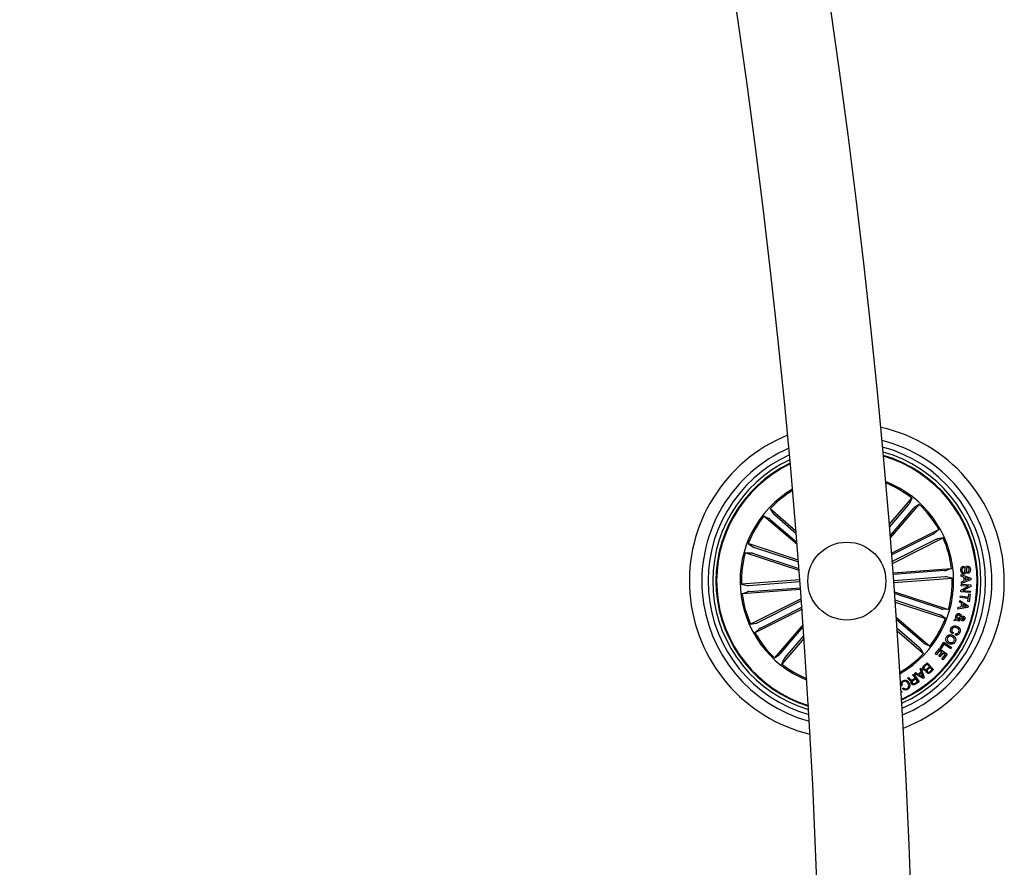
# Model space of a CAD drawing. Units: millimetres. Extents: x 0 to 1462, y -1125 to 1030.
# Drawn here: x 809 to 841, y -707 to -680 of the extents above; entities that cross this region are included whole.
import ezdxf

# ---------------------------------------------------------------- set-up
doc = ezdxf.new("R2010")
doc.units = ezdxf.units.MM
doc.header["$LTSCALE"] = 10
doc.layers.add('S&C_vistas', color=1, linetype='Continuous')

msp = doc.modelspace()

# ---------------------------------------------------------------- linework, layer by layer
at = {"layer": 'S&C_vistas', "color": 7, "linetype": 'Continuous'}
for p, q in [((836.814, -696.364), (837.537, -695.523)), ((837.537, -695.523), (837.463, -695.691)), ((833.821, -696.577), (832.992, -695.864)), ((832.992, -695.864), (833.091, -696.018)), ((837.432, -695.73), (836.82, -696.441)), ((837.583, -695.859), (836.843, -696.72)), ((836.849, -696.797), (837.772, -695.725)), ((837.772, -695.725), (837.617, -695.824)), ((833.857, -697.015), (832.791, -696.098)), ((832.791, -696.098), (832.959, -696.173)), ((832.997, -696.203), (833.85, -696.937)), ((833.127, -696.052), (833.827, -696.655)), ((836.887, -697.286), (838.397, -696.524)), ((838.397, -696.524), (838.264, -696.65)), ((838.221, -696.674), (836.892, -697.345)), ((836.913, -697.619), (838.536, -696.8)), ((838.536, -696.8), (838.355, -696.832)), ((833.896, -697.509), (832.292, -696.981)), ((832.292, -696.981), (832.442, -697.087)), ((832.488, -697.104), (833.9, -697.569)), ((838.31, -696.852), (836.908, -697.56)), ((833.921, -697.843), (832.195, -697.275)), ((832.195, -697.275), (832.379, -697.28)), ((832.426, -697.293), (833.917, -697.784)), ((836.936, -697.918), (838.808, -697.777)), ((838.808, -697.777), (838.636, -697.843)), ((839.201, -697.707), (839.205, -697.753)), ((838.588, -697.849), (836.94, -697.972)), ((838.602, -698.047), (836.955, -698.171)), ((836.959, -698.226), (838.831, -698.086)), ((838.831, -698.086), (838.652, -698.046)), ((839.121, -698.028), (839.121, -697.976)), ((839.121, -697.976), (839.423, -698.089)), ((839.212, -698.063), (839.121, -698.028)), ((839.214, -698.172), (839.212, -698.063)), ((839.251, -698.076), (839.253, -698.159)), ((839.374, -698.116), (839.251, -698.076)), ((839.326, -697.934), (839.322, -697.887)), ((839.423, -698.089), (839.424, -698.141)), ((833.944, -698.142), (832.072, -698.282)), ((832.072, -698.282), (832.251, -698.322)), ((832.301, -698.32), (833.948, -698.197)), ((832.316, -698.519), (833.963, -698.395)), ((839.11, -698.476), (839.358, -698.347)), ((839.121, -698.331), (839.124, -698.284)), ((839.358, -698.347), (839.121, -698.331)), ((839.124, -698.205), (839.214, -698.172)), ((839.126, -698.261), (839.124, -698.205)), ((839.124, -698.284), (839.426, -698.304)), ((839.424, -698.141), (839.126, -698.261)), ((839.423, -698.356), (839.174, -698.488)), ((839.253, -698.159), (839.374, -698.116)), ((839.426, -698.304), (839.423, -698.356)), ((833.967, -698.45), (832.095, -698.59)), ((832.095, -698.59), (832.267, -698.524)), ((836.981, -698.524), (838.708, -699.093)), ((838.477, -699.075), (836.985, -698.584)), ((839.087, -698.706), (839.093, -698.659)), ((839.347, -698.743), (839.087, -698.706)), ((839.093, -698.659), (839.354, -698.695)), ((839.108, -698.532), (839.11, -698.476)), ((839.41, -698.551), (839.108, -698.532)), ((839.174, -698.488), (839.413, -698.504)), ((839.333, -698.842), (839.347, -698.743)), ((839.354, -698.695), (839.368, -698.597)), ((839.368, -698.597), (839.407, -698.602)), ((839.407, -698.602), (839.373, -698.847)), ((839.413, -698.504), (839.41, -698.551)), ((833.989, -698.749), (832.367, -699.568)), ((832.593, -699.516), (833.994, -698.808)), ((832.682, -699.693), (834.009, -699.023)), ((838.415, -699.264), (837.001, -698.798)), ((837.005, -698.858), (838.611, -699.386)), ((839.015, -699.081), (839.026, -699.024)), ((839.332, -699.031), (839.015, -699.081)), ((839.026, -699.024), (839.12, -699.012)), ((839.061, -698.854), (839.074, -698.803)), ((839.143, -698.909), (839.061, -698.854)), ((839.074, -698.803), (839.344, -698.979)), ((839.12, -699.012), (839.143, -698.909)), ((839.179, -698.931), (839.163, -699.007)), ((839.163, -699.007), (839.288, -698.994)), ((839.288, -698.994), (839.179, -698.931)), ((839.344, -698.979), (839.332, -699.031)), ((839.373, -698.847), (839.333, -698.842)), ((834.014, -699.083), (832.506, -699.844)), ((837.04, -699.347), (838.112, -700.27)), ((838.611, -699.386), (838.461, -699.281)), ((838.708, -699.093), (838.524, -699.088)), ((838.996, -699.374), (839.093, -699.337)), ((832.367, -699.568), (832.548, -699.536)), ((834.049, -699.577), (833.131, -700.643)), ((833.32, -700.508), (834.054, -699.655)), ((837.906, -700.165), (837.045, -699.424)), ((838.897, -699.457), (838.915, -699.405)), ((838.985, -699.426), (838.897, -699.457)), ((838.915, -699.405), (838.961, -699.391)), ((839.095, -699.382), (839.027, -699.405)), ((839.068, -699.426), (839.054, -699.47)), ((832.506, -699.844), (832.639, -699.717)), ((833.471, -700.638), (834.074, -699.938)), ((837.776, -700.315), (837.064, -699.703)), ((837.07, -699.78), (837.911, -700.504)), ((838.868, -699.834), (838.848, -699.879)), ((838.929, -699.91), (838.949, -699.867)), ((834.079, -700.016), (833.366, -700.845)), ((838.112, -700.27), (837.944, -700.195)), ((838.443, -700.32), (838.558, -700.146)), ((838.476, -700.342), (838.443, -700.32)), ((838.564, -700.208), (838.476, -700.342)), ((838.558, -700.146), (838.813, -700.314)), ((838.786, -700.356), (838.564, -700.208)), ((838.813, -700.314), (838.786, -700.356)), ((833.131, -700.643), (833.286, -700.544)), ((837.911, -700.504), (837.812, -700.349)), ((838.288, -700.52), (838.424, -700.343)), ((838.322, -700.546), (838.288, -700.52)), ((838.425, -700.41), (838.322, -700.546)), ((838.404, -700.593), (838.5, -700.468)), ((838.437, -700.618), (838.404, -700.593)), ((838.424, -700.343), (838.668, -700.531)), ((838.5, -700.468), (838.425, -700.41)), ((838.533, -700.493), (838.437, -700.618)), ((838.501, -700.681), (838.603, -700.547)), ((838.603, -700.547), (838.533, -700.493)), ((838.668, -700.531), (838.534, -700.707)), ((833.366, -700.845), (833.44, -700.677)), ((837.923, -700.9), (838.029, -700.802)), ((838.023, -700.848), (837.946, -700.919)), ((838.098, -700.928), (838.023, -700.848)), ((838.027, -700.993), (838.098, -700.928)), ((838.029, -700.802), (838.231, -701.022)), ((838.118, -700.95), (838.055, -701.008)), ((838.186, -701.023), (838.118, -700.95)), ((838.534, -700.707), (838.501, -700.681)), ((837.569, -701.185), (837.599, -701.165)), ((837.642, -701.292), (837.569, -701.185)), ((837.599, -701.165), (837.767, -701.414)), ((837.621, -701.15), (837.658, -701.117)), ((837.901, -701.313), (837.621, -701.15)), ((837.658, -701.117), (837.74, -701.17)), ((837.74, -701.17), (837.832, -701.098)), ((837.842, -701.131), (837.771, -701.188)), ((837.771, -701.188), (837.886, -701.261)), ((837.803, -701.003), (837.839, -700.978)), ((837.832, -701.098), (837.803, -701.003)), ((837.839, -700.978), (837.934, -701.287)), ((837.886, -701.261), (837.842, -701.131)), ((838.123, -701.081), (838.186, -701.023)), ((838.231, -701.022), (838.151, -701.096)), ((837.228, -701.527), (837.194, -701.546)), ((837.398, -701.3), (837.436, -701.275)), ((837.56, -701.348), (837.642, -701.292)), ((837.66, -701.319), (837.587, -701.368)), ((837.633, -701.466), (837.72, -701.408)), ((837.767, -701.414), (837.65, -701.493)), ((837.72, -701.408), (837.66, -701.319)), ((837.934, -701.287), (837.901, -701.313)), ((837.193, -701.69), (837.218, -701.743)), ((837.218, -701.743), (837.197, -701.753)), ((837.242, -701.631), (837.276, -701.612))]:
    msp.add_line(p, q, dxfattribs=at)
msp.add_circle((835.452, -698.184), 1.25, dxfattribs=at)
for centre, radius, start, end in [((576.179, -717.615), 261.5, 0.10955, 57.75367), ((576.179, -717.615), 258.5, 0.11081, 57.72759), ((835.452, -698.184), 5.05, 291.0347, 77.5372), ((835.452, -698.184), 5.05, 112.0973, 256.4746), ((835.452, -698.184), 4.65, 292.6207, 75.9512), ((835.452, -698.184), 4.65, 113.5907, 254.9812), ((835.452, -698.184), 4.45, 293.524, 75.0479), ((835.452, -698.184), 4.45, 114.4472, 254.1247), ((835.452, -698.184), 4.3, 115.1468, 253.4251), ((835.452, -698.184), 4.3, 294.2588, 74.3131), ((835.452, -698.184), 4.199, 294.7821, 73.7898), ((835.452, -698.184), 4.175, 294.9133, 73.6586), ((835.452, -698.184), 4.199, 115.6465, 184.2859), ((835.452, -698.184), 4.175, 115.7719, 184.2859), ((835.452, -698.184), 3.425, 120.5993, 247.9726), ((835.452, -698.184), 3.425, 4.2859, 68.6512), ((835.452, -698.184), 3.381, 51.9062, 68.2813), ((835.452, -698.184), 3.381, 120.9583, 136.6657), ((835.452, -698.184), 3.381, 29.4062, 46.6657), ((835.452, -698.184), 3.381, 141.9062, 159.1657), ((835.452, -698.184), 3.381, 6.9062, 24.1657), ((835.452, -698.184), 3.381, 164.4062, 181.6657), ((835.452, -698.184), 3.425, 299.9207, 4.2859), ((835.452, -698.184), 3.381, 344.4062, 1.6657), ((835.452, -698.184), 4.199, 184.2859, 252.9254), ((835.452, -698.184), 4.175, 184.2859, 252.7999), ((835.452, -698.184), 3.381, 186.9062, 204.1657), ((835.452, -698.184), 3.381, 321.9062, 339.1657), ((835.452, -698.184), 3.381, 209.4062, 226.6657), ((835.452, -698.184), 3.381, 300.2906, 316.6657), ((835.452, -698.184), 3.381, 231.9062, 247.6136)]:
    msp.add_arc(centre, radius, start, end, dxfattribs=at)
for points, knots in [([(837.432, -695.73), (837.436, -695.725), (837.443, -695.717), (837.453, -695.705), (837.459, -695.696), (837.462, -695.692), (837.463, -695.691), (837.463, -695.691)], [0, 0, 0, 0, 0.241277, 0.482476, 0.723514, 0.964633, 1, 1, 1, 1]), ([(837.617, -695.824), (837.616, -695.824), (837.613, -695.826), (837.606, -695.834), (837.596, -695.845), (837.588, -695.854), (837.584, -695.859), (837.583, -695.859)], [0, 0, 0, 0, 0.24145, 0.482909, 0.72419, 0.965306, 1, 1, 1, 1]), ([(832.997, -696.203), (832.993, -696.199), (832.984, -696.192), (832.973, -696.183), (832.964, -696.176), (832.96, -696.173), (832.959, -696.173), (832.959, -696.173)], [0, 0, 0, 0, 0.241092, 0.482314, 0.723379, 0.964608, 1, 1, 1, 1]), ([(833.091, -696.018), (833.092, -696.02), (833.094, -696.022), (833.102, -696.03), (833.113, -696.04), (833.122, -696.048), (833.127, -696.052), (833.127, -696.052)], [0, 0, 0, 0, 0.241451, 0.482865, 0.724171, 0.965181, 1, 1, 1, 1]), ([(838.221, -696.674), (838.226, -696.672), (838.236, -696.667), (838.249, -696.66), (838.259, -696.654), (838.263, -696.651), (838.263, -696.65), (838.264, -696.65)], [0, 0, 0, 0, 0.241152, 0.482546, 0.723423, 0.964664, 1, 1, 1, 1]), ([(838.355, -696.832), (838.354, -696.832), (838.351, -696.833), (838.341, -696.837), (838.328, -696.844), (838.317, -696.849), (838.311, -696.852), (838.31, -696.852)], [0, 0, 0, 0, 0.241465, 0.483039, 0.72413, 0.965401, 1, 1, 1, 1]), ([(832.442, -697.087), (832.444, -697.087), (832.446, -697.089), (832.457, -697.093), (832.47, -697.098), (832.481, -697.102), (832.488, -697.104), (832.488, -697.104)], [0, 0, 0, 0, 0.241436, 0.482904, 0.72412, 0.964988, 1, 1, 1, 1]), ([(832.426, -697.293), (832.421, -697.291), (832.41, -697.288), (832.396, -697.284), (832.385, -697.281), (832.38, -697.28), (832.379, -697.28), (832.379, -697.28)], [0, 0, 0, 0, 0.241338, 0.482515, 0.723424, 0.964621, 1, 1, 1, 1]), ([(839.104, -697.843), (839.104, -697.825), (839.103, -697.79), (839.122, -697.742), (839.159, -697.713), (839.187, -697.709), (839.201, -697.707)], [0, 0, 0, 0, 0.280723, 0.560268, 0.779536, 1, 1, 1, 1]), ([(839.205, -697.753), (839.193, -697.755), (839.17, -697.759), (839.143, -697.793), (839.143, -697.823), (839.143, -697.841)], [0, 0, 0, 0, 0.281293, 0.559557, 1, 1, 1, 1]), ([(839.199, -697.91), (839.205, -697.91), (839.215, -697.908), (839.232, -697.892), (839.238, -697.853), (839.245, -697.801), (839.252, -697.745), (839.282, -697.711), (839.304, -697.706), (839.315, -697.704)], [0, 0, 0, 0, 0.062585, 0.124784, 0.249576, 0.500992, 0.750895, 0.875429, 1, 1, 1, 1]), ([(839.323, -697.75), (839.318, -697.751), (839.31, -697.752), (839.301, -697.76), (839.293, -697.774), (839.289, -697.81), (839.282, -697.863), (839.272, -697.919), (839.239, -697.95), (839.217, -697.955), (839.206, -697.957)], [0, 0, 0, 0, 0.062242, 0.093501, 0.12483, 0.250253, 0.501382, 0.750758, 0.875386, 1, 1, 1, 1]), ([(839.315, -697.704), (839.325, -697.704), (839.345, -697.703), (839.373, -697.717), (839.402, -697.75), (839.409, -697.784), (839.414, -697.807)], [0, 0, 0, 0, 0.187304, 0.374016, 0.561268, 1, 1, 1, 1]), ([(839.375, -697.808), (839.372, -697.793), (839.369, -697.775), (839.355, -697.757), (839.342, -697.75), (839.331, -697.75), (839.323, -697.75)], [0, 0, 0, 0, 0.49916, 0.624629, 0.750057, 1, 1, 1, 1]), ([(838.588, -697.849), (838.593, -697.849), (838.604, -697.848), (838.619, -697.846), (838.63, -697.845), (838.635, -697.844), (838.636, -697.843), (838.636, -697.843)], [0, 0, 0, 0, 0.24124, 0.482386, 0.723447, 0.964612, 1, 1, 1, 1]), ([(838.652, -698.046), (838.65, -698.046), (838.647, -698.045), (838.636, -698.046), (838.622, -698.046), (838.61, -698.047), (838.603, -698.047), (838.602, -698.047)], [0, 0, 0, 0, 0.2414909, 0.4829603, 0.7242377, 0.9652577, 1, 1, 1, 1]), ([(839.206, -697.957), (839.196, -697.957), (839.174, -697.957), (839.146, -697.94), (839.117, -697.903), (839.109, -697.867), (839.104, -697.843)], [0, 0, 0, 0, 0.186942, 0.373501, 0.560877, 1, 1, 1, 1]), ([(839.143, -697.841), (839.146, -697.858), (839.15, -697.879), (839.164, -697.9), (839.174, -697.907), (839.187, -697.911), (839.195, -697.911), (839.199, -697.91)], [0, 0, 0, 0, 0.498917, 0.624271, 0.749464, 0.874772, 1, 1, 1, 1]), ([(839.322, -697.887), (839.332, -697.885), (839.351, -697.879), (839.376, -697.85), (839.375, -697.824), (839.375, -697.808)], [0, 0, 0, 0, 0.281507, 0.560356, 1, 1, 1, 1]), ([(839.414, -697.807), (839.414, -697.823), (839.415, -697.856), (839.398, -697.9), (839.364, -697.927), (839.339, -697.932), (839.326, -697.934)], [0, 0, 0, 0, 0.280821, 0.5604, 0.779683, 1, 1, 1, 1]), ([(832.251, -698.322), (832.253, -698.322), (832.256, -698.322), (832.267, -698.322), (832.282, -698.321), (832.293, -698.321), (832.3, -698.32), (832.301, -698.32)], [0, 0, 0, 0, 0.2414906, 0.4829597, 0.7242368, 0.9652578, 1, 1, 1, 1]), ([(832.316, -698.519), (832.31, -698.519), (832.299, -698.52), (832.284, -698.522), (832.273, -698.523), (832.268, -698.524), (832.267, -698.524), (832.267, -698.524)], [0, 0, 0, 0, 0.241241, 0.482388, 0.723446, 0.964611, 1, 1, 1, 1]), ([(838.461, -699.281), (838.459, -699.28), (838.457, -699.279), (838.446, -699.275), (838.433, -699.27), (838.422, -699.266), (838.415, -699.264), (838.415, -699.264)], [0, 0, 0, 0, 0.241442, 0.482913, 0.724125, 0.965313, 1, 1, 1, 1]), ([(838.477, -699.075), (838.482, -699.076), (838.493, -699.08), (838.507, -699.084), (838.518, -699.087), (838.523, -699.088), (838.524, -699.088), (838.524, -699.088)], [0, 0, 0, 0, 0.241355, 0.482256, 0.723406, 0.964619, 1, 1, 1, 1]), ([(838.961, -699.391), (838.955, -699.383), (838.944, -699.368), (838.939, -699.333), (838.944, -699.309), (838.947, -699.294)], [0, 0, 0, 0, 0.278792, 0.559659, 1, 1, 1, 1]), ([(838.947, -699.294), (838.952, -699.281), (838.962, -699.255), (838.993, -699.229), (839.028, -699.222), (839.05, -699.226), (839.06, -699.228)], [0, 0, 0, 0, 0.281154, 0.558928, 0.779822, 1, 1, 1, 1]), ([(838.984, -699.305), (838.982, -699.312), (838.979, -699.325), (838.982, -699.35), (838.991, -699.365), (838.996, -699.374)], [0, 0, 0, 0, 0.2803016, 0.5605597, 1, 1, 1, 1]), ([(839.045, -699.272), (839.038, -699.27), (839.024, -699.267), (839.005, -699.277), (838.991, -699.289), (838.986, -699.3), (838.984, -699.305)], [0, 0, 0, 0, 0.279223, 0.558643, 0.779423, 1, 1, 1, 1]), ([(839.093, -699.337), (839.089, -699.321), (839.084, -699.299), (839.063, -699.279), (839.051, -699.274), (839.045, -699.272)], [0, 0, 0, 0, 0.559368, 0.779629, 1, 1, 1, 1]), ([(839.06, -699.228), (839.071, -699.233), (839.093, -699.242), (839.117, -699.278), (839.123, -699.307), (839.126, -699.325)], [0, 0, 0, 0, 0.280067, 0.559167, 1, 1, 1, 1]), ([(839.126, -699.325), (839.134, -699.322), (839.147, -699.317), (839.166, -699.31), (839.183, -699.309), (839.193, -699.312), (839.199, -699.314)], [0, 0, 0, 0, 0.340423, 0.560813, 0.779995, 1, 1, 1, 1]), ([(839.183, -699.357), (839.178, -699.356), (839.168, -699.355), (839.151, -699.361), (839.139, -699.365), (839.132, -699.368)], [0, 0, 0, 0, 0.278491, 0.558892, 1, 1, 1, 1]), ([(839.132, -699.368), (839.136, -699.378), (839.141, -699.392), (839.153, -699.408), (839.161, -699.412), (839.165, -699.413)], [0, 0, 0, 0, 0.560874, 0.780614, 1, 1, 1, 1]), ([(839.199, -699.392), (839.2, -699.388), (839.202, -699.38), (839.199, -699.368), (839.192, -699.361), (839.186, -699.359), (839.183, -699.357)], [0, 0, 0, 0, 0.28021, 0.55978, 0.779632, 1, 1, 1, 1]), ([(839.199, -699.314), (839.208, -699.318), (839.226, -699.327), (839.24, -699.353), (839.242, -699.378), (839.238, -699.393), (839.236, -699.401)], [0, 0, 0, 0, 0.279071, 0.558571, 0.77904, 1, 1, 1, 1]), ([(832.548, -699.536), (832.549, -699.535), (832.552, -699.535), (832.562, -699.53), (832.575, -699.524), (832.586, -699.519), (832.592, -699.516), (832.593, -699.516)], [0, 0, 0, 0, 0.241463, 0.483042, 0.724125, 0.965104, 1, 1, 1, 1]), ([(838.79, -699.702), (838.801, -699.682), (838.823, -699.643), (838.884, -699.618), (838.942, -699.618), (838.975, -699.631), (838.991, -699.637)], [0, 0, 0, 0, 0.279921, 0.558418, 0.778998, 1, 1, 1, 1]), ([(838.974, -699.683), (838.959, -699.677), (838.928, -699.665), (838.881, -699.666), (838.844, -699.688), (838.831, -699.711), (838.825, -699.722)], [0, 0, 0, 0, 0.281017, 0.560578, 0.77984, 1, 1, 1, 1]), ([(839.04, -699.817), (839.045, -699.802), (839.055, -699.771), (839.031, -699.716), (838.996, -699.695), (838.974, -699.683)], [0, 0, 0, 0, 0.280384, 0.559902, 1, 1, 1, 1]), ([(839.054, -699.47), (839.045, -699.467), (839.03, -699.462), (839.012, -699.45), (838.998, -699.438), (838.989, -699.43), (838.985, -699.426)], [0, 0, 0, 0, 0.3400281, 0.5596869, 0.7797979, 1, 1, 1, 1]), ([(838.991, -699.637), (839.011, -699.648), (839.051, -699.67), (839.087, -699.724), (839.095, -699.783), (839.082, -699.817), (839.076, -699.834)], [0, 0, 0, 0, 0.280419, 0.559865, 0.779569, 1, 1, 1, 1]), ([(839.027, -699.405), (839.034, -699.41), (839.047, -699.418), (839.062, -699.424), (839.068, -699.426)], [0, 0, 0, 0, 0.559991, 1, 1, 1, 1]), ([(839.15, -699.458), (839.142, -699.454), (839.125, -699.446), (839.105, -699.419), (839.099, -699.396), (839.095, -699.382)], [0, 0, 0, 0, 0.279582, 0.559698, 1, 1, 1, 1]), ([(839.236, -699.401), (839.232, -699.411), (839.224, -699.431), (839.202, -699.452), (839.176, -699.463), (839.159, -699.459), (839.15, -699.458)], [0, 0, 0, 0, 0.280731, 0.560797, 0.78025, 1, 1, 1, 1]), ([(839.165, -699.413), (839.169, -699.414), (839.178, -699.415), (839.188, -699.409), (839.196, -699.401), (839.198, -699.395), (839.199, -699.392)], [0, 0, 0, 0, 0.27829, 0.55831, 0.779224, 1, 1, 1, 1]), ([(832.682, -699.693), (832.677, -699.696), (832.667, -699.701), (832.654, -699.708), (832.644, -699.714), (832.64, -699.716), (832.64, -699.717), (832.639, -699.717)], [0, 0, 0, 0, 0.241432, 0.482541, 0.723397, 0.964612, 1, 1, 1, 1]), ([(838.713, -700.186), (838.694, -700.173), (838.656, -700.146), (838.627, -700.087), (838.627, -700.026), (838.642, -699.994), (838.65, -699.977)], [0, 0, 0, 0, 0.2799309, 0.5595737, 0.7793706, 1, 1, 1, 1]), ([(838.65, -699.977), (838.663, -699.958), (838.689, -699.92), (838.752, -699.899), (838.81, -699.902), (838.842, -699.917), (838.858, -699.925)], [0, 0, 0, 0, 0.279819, 0.558613, 0.77914, 1, 1, 1, 1]), ([(838.687, -699.998), (838.68, -700.013), (838.667, -700.042), (838.681, -700.088), (838.706, -700.121), (838.727, -700.134), (838.738, -700.141)], [0, 0, 0, 0, 0.279719, 0.558176, 0.778956, 1, 1, 1, 1]), ([(838.833, -699.97), (838.819, -699.963), (838.791, -699.95), (838.746, -699.949), (838.708, -699.967), (838.694, -699.987), (838.687, -699.998)], [0, 0, 0, 0, 0.280648, 0.560461, 0.779842, 1, 1, 1, 1]), ([(838.848, -699.879), (838.832, -699.868), (838.799, -699.846), (838.774, -699.796), (838.774, -699.745), (838.785, -699.717), (838.79, -699.702)], [0, 0, 0, 0, 0.28032, 0.559194, 0.779275, 1, 1, 1, 1]), ([(838.825, -699.722), (838.821, -699.734), (838.812, -699.758), (838.82, -699.795), (838.841, -699.821), (838.859, -699.83), (838.868, -699.834)], [0, 0, 0, 0, 0.280208, 0.559172, 0.779168, 1, 1, 1, 1]), ([(838.887, -700.109), (838.893, -700.094), (838.905, -700.065), (838.887, -700.008), (838.854, -699.984), (838.833, -699.97)], [0, 0, 0, 0, 0.280383, 0.560244, 1, 1, 1, 1]), ([(838.858, -699.925), (838.877, -699.938), (838.914, -699.964), (838.944, -700.022), (838.946, -700.081), (838.931, -700.114), (838.923, -700.13)], [0, 0, 0, 0, 0.280151, 0.559722, 0.779523, 1, 1, 1, 1]), ([(839.076, -699.834), (839.068, -699.849), (839.052, -699.879), (839.013, -699.909), (838.969, -699.919), (838.942, -699.913), (838.929, -699.91)], [0, 0, 0, 0, 0.280307, 0.559884, 0.779658, 1, 1, 1, 1]), ([(838.949, -699.867), (838.959, -699.868), (838.98, -699.871), (839.017, -699.856), (839.031, -699.832), (839.04, -699.817)], [0, 0, 0, 0, 0.281147, 0.560937, 1, 1, 1, 1]), ([(837.812, -700.349), (837.811, -700.348), (837.809, -700.346), (837.801, -700.338), (837.79, -700.328), (837.781, -700.32), (837.777, -700.316), (837.776, -700.315)], [0, 0, 0, 0, 0.241451, 0.482865, 0.724171, 0.965195, 1, 1, 1, 1]), ([(837.906, -700.165), (837.91, -700.168), (837.919, -700.175), (837.93, -700.185), (837.939, -700.192), (837.943, -700.194), (837.944, -700.195), (837.944, -700.195)], [0, 0, 0, 0, 0.241103, 0.482324, 0.723378, 0.96461, 1, 1, 1, 1]), ([(838.923, -700.13), (838.91, -700.149), (838.885, -700.188), (838.822, -700.21), (838.762, -700.209), (838.729, -700.193), (838.713, -700.186)], [0, 0, 0, 0, 0.279983, 0.558645, 0.779203, 1, 1, 1, 1]), ([(838.738, -700.141), (838.752, -700.148), (838.782, -700.161), (838.828, -700.161), (838.866, -700.141), (838.88, -700.12), (838.887, -700.109)], [0, 0, 0, 0, 0.280419, 0.560258, 0.779641, 1, 1, 1, 1]), ([(833.286, -700.544), (833.287, -700.543), (833.29, -700.541), (833.298, -700.533), (833.307, -700.523), (833.315, -700.514), (833.319, -700.509), (833.32, -700.508)], [0, 0, 0, 0, 0.241452, 0.482922, 0.724204, 0.965322, 1, 1, 1, 1]), ([(833.471, -700.638), (833.467, -700.642), (833.46, -700.651), (833.45, -700.663), (833.444, -700.672), (833.441, -700.675), (833.44, -700.677), (833.44, -700.677)], [0, 0, 0, 0, 0.24127, 0.482463, 0.723483, 0.964602, 1, 1, 1, 1]), ([(837.915, -701.024), (837.908, -701.014), (837.892, -700.992), (837.89, -700.954), (837.902, -700.922), (837.916, -700.907), (837.923, -700.9)], [0, 0, 0, 0, 0.2794946, 0.5590957, 0.7792109, 1, 1, 1, 1]), ([(837.946, -700.919), (837.94, -700.926), (837.928, -700.938), (837.923, -700.963), (837.928, -700.985), (837.937, -700.996), (837.941, -701.001)], [0, 0, 0, 0, 0.280398, 0.559316, 0.779197, 1, 1, 1, 1]), ([(838.005, -701.041), (837.996, -701.045), (837.98, -701.053), (837.945, -701.05), (837.926, -701.034), (837.915, -701.024)], [0, 0, 0, 0, 0.281162, 0.560969, 1, 1, 1, 1]), ([(837.941, -701.001), (837.947, -701.007), (837.957, -701.015), (837.973, -701.019), (837.998, -701.017), (838.014, -701.004), (838.027, -700.993)], [0, 0, 0, 0, 0.250209, 0.375828, 0.50152, 1, 1, 1, 1]), ([(838.018, -701.12), (838.013, -701.114), (838.003, -701.101), (837.995, -701.073), (838.001, -701.053), (838.005, -701.041)], [0, 0, 0, 0, 0.280924, 0.561534, 1, 1, 1, 1]), ([(838.151, -701.096), (838.132, -701.115), (838.108, -701.139), (838.069, -701.145), (838.043, -701.141), (838.028, -701.128), (838.018, -701.12)], [0, 0, 0, 0, 0.499729, 0.625471, 0.751074, 1, 1, 1, 1]), ([(838.055, -701.008), (838.043, -701.02), (838.029, -701.035), (838.024, -701.059), (838.026, -701.075), (838.034, -701.085), (838.039, -701.092)], [0, 0, 0, 0, 0.498936, 0.624597, 0.750188, 1, 1, 1, 1]), ([(838.039, -701.092), (838.045, -701.097), (838.054, -701.106), (838.07, -701.11), (838.094, -701.106), (838.11, -701.092), (838.123, -701.081)], [0, 0, 0, 0, 0.250228, 0.375513, 0.500733, 1, 1, 1, 1]), ([(837.194, -701.546), (837.188, -701.529), (837.176, -701.495), (837.186, -701.443), (837.213, -701.404), (837.237, -701.388), (837.249, -701.381)], [0, 0, 0, 0, 0.280257, 0.55928, 0.779278, 1, 1, 1, 1]), ([(837.261, -701.409), (837.25, -701.416), (837.229, -701.431), (837.214, -701.466), (837.215, -701.5), (837.224, -701.518), (837.228, -701.527)], [0, 0, 0, 0, 0.280031, 0.559116, 0.779315, 1, 1, 1, 1]), ([(837.249, -701.381), (837.27, -701.371), (837.31, -701.353), (837.373, -701.37), (837.418, -701.405), (837.436, -701.435), (837.446, -701.449)], [0, 0, 0, 0, 0.279769, 0.558157, 0.778878, 1, 1, 1, 1]), ([(837.414, -701.471), (837.404, -701.456), (837.385, -701.427), (837.345, -701.397), (837.299, -701.391), (837.273, -701.403), (837.261, -701.409)], [0, 0, 0, 0, 0.280987, 0.56088, 0.779959, 1, 1, 1, 1]), ([(837.384, -701.63), (837.399, -701.62), (837.427, -701.6), (837.442, -701.536), (837.424, -701.496), (837.414, -701.471)], [0, 0, 0, 0, 0.280531, 0.559898, 1, 1, 1, 1]), ([(837.43, -701.325), (837.425, -701.319), (837.416, -701.309), (837.404, -701.303), (837.398, -701.3)], [0, 0, 0, 0, 0.560144, 1, 1, 1, 1]), ([(837.446, -701.449), (837.455, -701.47), (837.474, -701.51), (837.471, -701.575), (837.443, -701.627), (837.414, -701.647), (837.399, -701.657)], [0, 0, 0, 0, 0.280432, 0.559921, 0.779585, 1, 1, 1, 1]), ([(837.531, -701.387), (837.526, -701.389), (837.516, -701.392), (837.499, -701.392), (837.484, -701.385), (837.459, -701.364), (837.443, -701.342), (837.43, -701.325)], [0, 0, 0, 0, 0.12501, 0.249742, 0.374308, 0.499433, 1, 1, 1, 1]), ([(837.436, -701.275), (837.441, -701.279), (837.453, -701.287), (837.468, -701.308), (837.479, -701.322), (837.487, -701.331)], [0, 0, 0, 0, 0.277364, 0.558551, 1, 1, 1, 1]), ([(837.487, -701.331), (837.492, -701.337), (837.503, -701.348), (837.523, -701.36), (837.544, -701.357), (837.554, -701.351), (837.56, -701.348)], [0, 0, 0, 0, 0.2811138, 0.5597319, 0.7795381, 1, 1, 1, 1]), ([(837.53, -701.479), (837.525, -701.471), (837.516, -701.455), (837.512, -701.429), (837.518, -701.405), (837.526, -701.393), (837.531, -701.387)], [0, 0, 0, 0, 0.28029, 0.559842, 0.779679, 1, 1, 1, 1]), ([(837.65, -701.493), (837.639, -701.499), (837.617, -701.512), (837.58, -701.516), (837.549, -701.503), (837.536, -701.487), (837.53, -701.479)], [0, 0, 0, 0, 0.2807898, 0.5600844, 0.7796647, 1, 1, 1, 1]), ([(837.587, -701.368), (837.572, -701.379), (837.554, -701.392), (837.545, -701.417), (837.545, -701.435), (837.552, -701.447), (837.557, -701.454)], [0, 0, 0, 0, 0.498784, 0.624291, 0.749686, 1, 1, 1, 1]), ([(837.557, -701.454), (837.562, -701.461), (837.572, -701.474), (837.595, -701.481), (837.616, -701.477), (837.627, -701.47), (837.633, -701.466)], [0, 0, 0, 0, 0.279974, 0.55882, 0.7789813, 1, 1, 1, 1]), ([(837.399, -701.657), (837.384, -701.664), (837.354, -701.677), (837.307, -701.677), (837.268, -701.66), (837.25, -701.64), (837.242, -701.631)], [0, 0, 0, 0, 0.280252, 0.559878, 0.779681, 1, 1, 1, 1]), ([(837.276, -701.612), (837.284, -701.62), (837.3, -701.636), (837.331, -701.645), (837.36, -701.642), (837.376, -701.634), (837.384, -701.63)], [0, 0, 0, 0, 0.279988, 0.559081, 0.779385, 1, 1, 1, 1])]:
    msp.add_open_spline(points, degree=3, knots=knots, dxfattribs=at)

doc.saveas('drawing.dxf')
